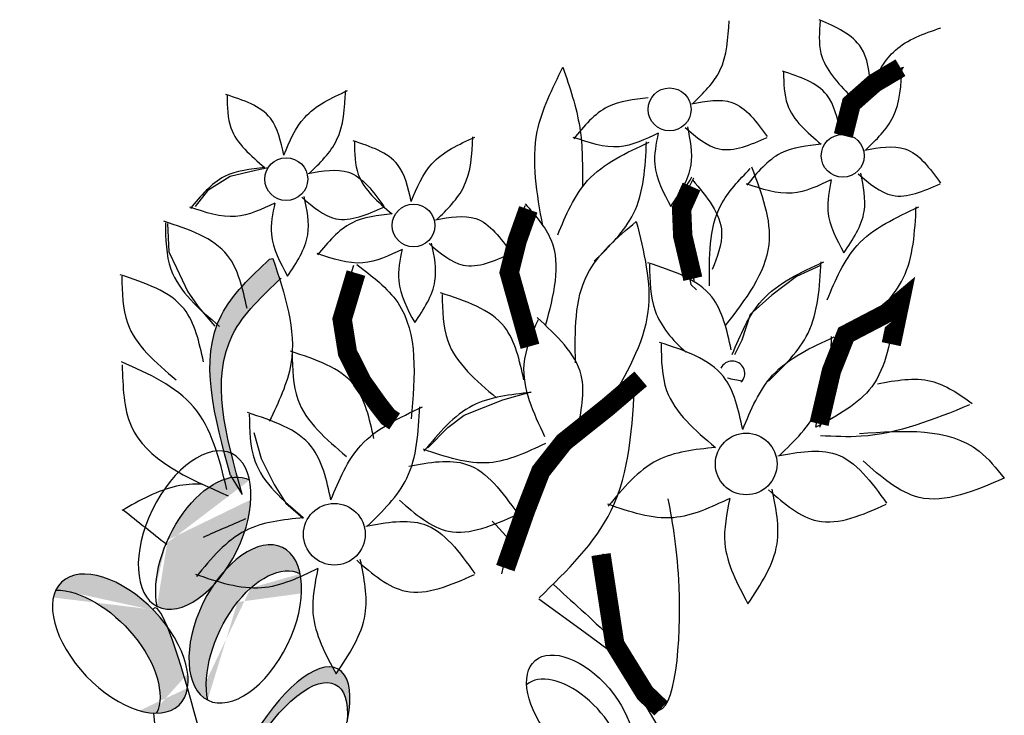
# Model space of a CAD drawing. Units: millimetres. Extents: x 20 to 120, y 20 to 164.
# Drawn here: x 102 to 105, y 86 to 88 of the extents above; entities that cross this region are included whole.
import ezdxf

# ---------------------------------------------------------------- set-up
doc = ezdxf.new("R2010")
doc.units = ezdxf.units.MM
doc.header["$MEASUREMENT"] = 0
doc.layers.add('Z_Pflanzebene', color=7, linetype='Continuous')

msp = doc.modelspace()

# ---------------------------------------------------------------- hatches: boundary and pattern name
at = {"lineweight": 30, "true_color": 0x44a009}
h = msp.add_hatch(color=74, dxfattribs=at)
edge = h.paths.add_edge_path()
edge.add_line((103.09824, 86.57322), (103.06656, 86.62575))
edge.add_spline(control_points=[(103.06656, 86.62575), (103.0224, 86.78464), (102.9579, 87.01677), (103.12208, 87.17142), (103.17388, 87.22021)], knot_values=[0, 0, 0, 0, 0.2490407, 0.3638293, 0.3638293, 0.3638293, 0.3638293], degree=3, periodic=0)
edge.add_line((103.17388, 87.22021), (103.18262, 87.22198))
edge.add_spline(control_points=[(103.18262, 87.22198), (103.18907, 87.20262), (103.19552, 87.18327), (103.2016, 87.16395)], knot_values=[0, 0, 0, 0, 0.0327318, 0.0327318, 0.0327318, 0.0327318], degree=3, periodic=0)
edge.add_spline(control_points=[(103.2016, 87.16395), (103.15113, 87.1164), (102.9901, 86.96237), (103.05408, 86.73211), (103.09824, 86.57322)], knot_values=[0, 0, 0, 0, 0.1118624, 0.3609031, 0.3609031, 0.3609031, 0.3609031], degree=3, periodic=0)
h = msp.add_hatch(color=74, dxfattribs=at)
edge = h.paths.add_edge_path()
edge.add_ellipse((102.68621, 86.11945), major_axis=(-0.16128, 0.16899), ratio=0.5533043, start_angle=241.86295, end_angle=332.39996)
edge.add_ellipse((102.7636, 86.16338), major_axis=(-0.16128, 0.16899), ratio=0.5533043, start_angle=271.47805, end_angle=371.8017, ccw=False)
edge.add_spline(control_points=[(102.85291, 86.25695), (102.84465, 86.24339), (102.84154, 86.19919), (102.84472, 86.11845)], knot_values=[1.6449488, 1.6449488, 1.6449488, 1.6449488, 1.7653202, 1.7653202, 1.7653202, 1.7653202], degree=3, periodic=0)
edge = h.paths.add_edge_path()
edge.add_spline(control_points=[(102.84472, 86.11845), (102.84154, 86.19919), (102.84465, 86.24339), (102.85291, 86.25695)], knot_values=[1.6449488, 1.6449488, 1.6449488, 1.6449488, 1.7653202, 1.7653202, 1.7653202, 1.7653202], degree=3, periodic=0)
edge.add_ellipse((102.7636, 86.16338), major_axis=(-0.16128, 0.16899), ratio=0.5533043, start_angle=256.32901, end_angle=271.47805, ccw=False)
edge.add_spline(control_points=[(102.89257, 86.21015), (102.90823, 86.17219), (102.92709, 86.11443), (102.94833, 86.04111)], knot_values=[1.4154014, 1.4154014, 1.4154014, 1.4154014, 1.5231974, 1.5231974, 1.5231974, 1.5231974], degree=3, periodic=0)
edge.add_ellipse((102.7636, 86.16338), major_axis=(-0.16128, 0.16899), ratio=0.5533043, start_angle=152.39996, end_angle=202.38197, ccw=False)
edge.add_ellipse((102.68621, 86.11945), major_axis=(-0.16128, 0.16899), ratio=0.5533043, start_angle=191.8017, end_angle=241.86295)
at = {"layer": 'Z_Pflanzebene', "lineweight": 30, "true_color": 0x44a009}
h = msp.add_hatch(color=74, dxfattribs=at)
h.dxf.hatch_style = 1
edge = h.paths.add_edge_path()
edge.add_ellipse((103.77511, 82.47295), major_axis=(0.15394, 0.19735), ratio=0.5649601, start_angle=9.82592, end_angle=146.09051, ccw=False)
edge.add_ellipse((103.71781, 82.56698), major_axis=(0.15394, 0.19735), ratio=0.5649601, start_angle=-33.90949, end_angle=89.23564)
edge.add_ellipse((103.71781, 82.56698), major_axis=(0.15394, 0.19735), ratio=0.5649601, start_angle=89.23564, end_angle=189.82592)
edge = h.paths.add_edge_path()
edge.add_ellipse((103.74798, 82.93699), major_axis=(0.12624, 0.15606), ratio=0.6596559, start_angle=16.6117, end_angle=159.47179, ccw=False)
edge.add_ellipse((103.6852, 82.9934), major_axis=(0.12624, 0.15606), ratio=0.6596559, start_angle=-20.52821, end_angle=101.24969)
edge.add_ellipse((103.6852, 82.9934), major_axis=(0.12624, 0.15606), ratio=0.6596559, start_angle=101.24969, end_angle=194.53947)
edge.add_ellipse((103.6852, 82.9934), major_axis=(0.12624, 0.15606), ratio=0.6596559, start_angle=194.53947, end_angle=196.6117)
edge = h.paths.add_edge_path()
edge.add_ellipse((103.59719, 83.33721), major_axis=(0.14084, 0.2564), ratio=0.392655, start_angle=4.12098, end_angle=86.61132)
edge.add_ellipse((103.59719, 83.33721), major_axis=(0.14084, 0.2564), ratio=0.392655, start_angle=86.61132, end_angle=138.56086)
edge.add_ellipse((103.59072, 83.2944), major_axis=(0.14084, 0.2564), ratio=0.392655, start_angle=-41.43914, end_angle=127.64316, ccw=False)
edge.add_ellipse((103.59719, 83.33721), major_axis=(0.14084, 0.2564), ratio=0.392655, start_angle=307.64316, end_angle=331.955)
edge.add_ellipse((103.85422, 83.59912), major_axis=(-0.12317, 0.14451), ratio=0.5533043, start_angle=65.53989, end_angle=87.43634, ccw=False)
edge = h.paths.add_edge_path()
edge.add_ellipse((104.16826, 83.37452), major_axis=(-0.16291, 0.17321), ratio=0.392655, start_angle=273.38868, end_angle=366.28608)
edge.add_ellipse((103.85422, 83.59912), major_axis=(-0.12317, 0.14451), ratio=0.5533043, start_angle=197.10814, end_angle=222.90713, ccw=False)
edge.add_ellipse((104.16826, 83.37452), major_axis=(-0.16291, 0.17321), ratio=0.392655, start_angle=34.4877, end_angle=52.35684)
edge.add_ellipse((104.18205, 83.34214), major_axis=(-0.16291, 0.17321), ratio=0.392655, start_angle=232.35684, end_angle=401.43914, ccw=False)
edge.add_ellipse((104.16826, 83.37452), major_axis=(-0.16291, 0.17321), ratio=0.392655, start_angle=221.43914, end_angle=273.38868)
edge = h.paths.add_edge_path()
edge.add_ellipse((102.75258, 85.41455), major_axis=(-0.24853, 0.13899), ratio=0.669123, start_angle=-88.37507, end_angle=-56.88467)
edge.add_ellipse((102.75258, 85.41455), major_axis=(-0.24853, 0.13899), ratio=0.669123, start_angle=-56.88467, end_angle=47.2978)
edge.add_ellipse((102.77481, 85.36047), major_axis=(-0.24853, 0.13899), ratio=0.669123, start_angle=227.2978, end_angle=392.96356, ccw=False)
edge.add_ellipse((102.75258, 85.41455), major_axis=(-0.24853, 0.13899), ratio=0.669123, start_angle=212.96356, end_angle=250.60222)
edge.add_ellipse((102.75258, 85.41455), major_axis=(-0.24853, 0.13899), ratio=0.669123, start_angle=250.60222, end_angle=264.79668)
edge.add_ellipse((102.75258, 85.41455), major_axis=(-0.24853, 0.13899), ratio=0.669123, start_angle=-95.20332, end_angle=-88.37507)
edge = h.paths.add_edge_path()
edge.add_ellipse((103.22115, 85.83696), major_axis=(0.14084, 0.2564), ratio=0.392655, start_angle=307.64316, end_angle=358.63021)
edge.add_spline(control_points=[(103.36436, 86.09196), (103.3617, 86.08796), (103.35904, 86.08396), (103.35637, 86.07996)], knot_values=[0, 0, 0, 0, 0.0077637, 0.0077637, 0.0077637, 0.0077637], degree=3, periodic=0)
edge.add_spline(control_points=[(103.35637, 86.07996), (103.35302, 86.08617), (103.34967, 86.09238), (103.34636, 86.0986)], knot_values=[0.158964, 0.158964, 0.158964, 0.158964, 0.1704442, 0.1704442, 0.1704442, 0.1704442], degree=3, periodic=0)
edge.add_ellipse((103.22115, 85.83696), major_axis=(0.14084, 0.2564), ratio=0.392655, start_angle=8.1207, end_angle=138.56086)
edge.add_ellipse((103.21467, 85.79415), major_axis=(0.14084, 0.2564), ratio=0.392655, start_angle=-41.43914, end_angle=127.64316, ccw=False)
edge = h.paths.add_edge_path()
edge.add_spline(control_points=[(103.12176, 86.31597), (103.09111, 86.31757), (103.06009, 86.32481), (103.02893, 86.33421)], knot_values=[0.1098426, 0.1098426, 0.1098426, 0.1098426, 0.1633724, 0.1633724, 0.1633724, 0.1633724], degree=3, periodic=0)
edge.add_ellipse((102.96781, 86.47537), major_axis=(0.10232, 0.21), ratio=0.5533043, start_angle=240.40923, end_angle=244.61851, ccw=False)
edge.add_ellipse((103.10685, 86.21752), major_axis=(0.10232, 0.21), ratio=0.5533043, start_angle=76.24429, end_angle=179.66193)
edge.add_ellipse((103.15464, 86.14585), major_axis=(0.10232, 0.21), ratio=0.5533043, start_angle=53.62664, end_angle=144.46693, ccw=False)
edge = h.paths.add_edge_path()
edge.add_ellipse((103.10685, 86.21752), major_axis=(0.10232, 0.21), ratio=0.5533043, start_angle=-35.53307, end_angle=60.40923)
edge.add_ellipse((102.96781, 86.47537), major_axis=(0.10232, 0.21), ratio=0.5533043, start_angle=244.61851, end_angle=256.24429, ccw=False)
edge.add_spline(control_points=[(103.02893, 86.33421), (103.06009, 86.32481), (103.09111, 86.31757), (103.12176, 86.31597)], knot_values=[0.1098426, 0.1098426, 0.1098426, 0.1098426, 0.1633724, 0.1633724, 0.1633724, 0.1633724], degree=3, periodic=0)
edge.add_ellipse((103.15464, 86.14585), major_axis=(0.10232, 0.21), ratio=0.5533043, start_angle=-0.33807, end_angle=53.62664, ccw=False)
edge = h.paths.add_edge_path(flags=16)
edge.add_ellipse((103.0156, 86.4037), major_axis=(0.10232, 0.21), ratio=0.5533043, start_angle=-0.33807, end_angle=96.08622, ccw=False)
edge.add_ellipse((102.96781, 86.47537), major_axis=(0.10232, 0.21), ratio=0.5533043, start_angle=-35.53307, end_angle=74.58022)
edge.add_ellipse((102.96781, 86.47537), major_axis=(0.10232, 0.21), ratio=0.5533043, start_angle=74.58022, end_angle=103.00488)
edge.add_spline(control_points=[(102.83157, 86.48328), (102.85079, 86.4681), (102.87, 86.45291), (102.88921, 86.43773)], knot_values=[0.0429066, 0.0429066, 0.0429066, 0.0429066, 0.0843839, 0.0843839, 0.0843839, 0.0843839], degree=3, periodic=0)
edge = h.paths.add_edge_path(flags=17)
edge.add_ellipse((103.0156, 86.4037), major_axis=(0.10232, 0.21), ratio=0.5533043, start_angle=96.08622, end_angle=144.46693, ccw=False)
edge.add_spline(control_points=[(102.88921, 86.43773), (102.87, 86.45291), (102.85079, 86.4681), (102.83157, 86.48328)], knot_values=[0.0429066, 0.0429066, 0.0429066, 0.0429066, 0.0843839, 0.0843839, 0.0843839, 0.0843839], degree=3, periodic=0)
edge.add_ellipse((102.96781, 86.47537), major_axis=(0.10232, 0.21), ratio=0.5533043, start_angle=103.00488, end_angle=179.66193)
edge = h.paths.add_edge_path(flags=0)
edge.add_spline(control_points=[(103.0493, 86.615), (103.04272, 86.64135), (103.03581, 86.66742), (103.02765, 86.69245)], knot_values=[0.0152222, 0.0152222, 0.0152222, 0.0152222, 0.0587284, 0.0587284, 0.0587284, 0.0587284], degree=3, periodic=0)
edge.add_ellipse((102.96781, 86.47537), major_axis=(0.10232, 0.21), ratio=0.5533043, start_angle=18.63135, end_angle=57.94956)
edge.add_spline(control_points=[(102.92363, 86.6348), (102.94426, 86.62306), (102.96618, 86.61211), (102.98874, 86.60154)], knot_values=[0.2035459, 0.2035459, 0.2035459, 0.2035459, 0.2417115, 0.2417115, 0.2417115, 0.2417115], degree=3, periodic=0)
edge.add_spline(control_points=[(102.98874, 86.60154), (102.99481, 86.5987), (103.00091, 86.59589), (103.00706, 86.59311)], knot_values=[0.2417115, 0.2417115, 0.2417115, 0.2417115, 0.2519657, 0.2519657, 0.2519657, 0.2519657], degree=3, periodic=0)
edge.add_ellipse((103.0156, 86.4037), major_axis=(0.10232, 0.21), ratio=0.5533043, start_angle=28.79364, end_angle=44.5303, ccw=False)
edge = h.paths.add_edge_path()
edge.add_ellipse((102.96781, 86.47537), major_axis=(0.10232, 0.21), ratio=0.5533043, start_angle=74.58022, end_angle=360)
edge.add_ellipse((102.96781, 86.47537), major_axis=(0.10232, 0.21), ratio=0.5533043, start_angle=0, end_angle=74.58022)
edge = h.paths.add_edge_path(flags=0)
edge.add_ellipse((102.96781, 86.47537), major_axis=(0.10232, 0.21), ratio=0.5533043, start_angle=-35.53307, end_angle=0.98019)
edge.add_spline(control_points=[(103.06813, 86.68631), (103.07336, 86.66473), (103.07908, 86.643), (103.08501, 86.62119)], knot_values=[0.0250804, 0.0250804, 0.0250804, 0.0250804, 0.0593373, 0.0593373, 0.0593373, 0.0593373], degree=3, periodic=0)
edge.add_ellipse((103.0156, 86.4037), major_axis=(0.10232, 0.21), ratio=0.5533043, start_angle=-0.33807, end_angle=14.73192, ccw=False)
edge = h.paths.add_edge_path(flags=0)
edge.add_spline(control_points=[(103.06656, 86.62575), (103.06041, 86.64787), (103.05427, 86.66999), (103.04841, 86.69201)], knot_values=[0, 0, 0, 0, 0.0346664, 0.0346664, 0.0346664, 0.0346664], degree=3, periodic=0)
edge.add_ellipse((102.96781, 86.47537), major_axis=(0.10232, 0.21), ratio=0.5533043, start_angle=9.99606, end_angle=18.63135)
edge.add_spline(control_points=[(103.02765, 86.69245), (103.03581, 86.66742), (103.04272, 86.64135), (103.0493, 86.615)], knot_values=[0.0152222, 0.0152222, 0.0152222, 0.0152222, 0.0587284, 0.0587284, 0.0587284, 0.0587284], degree=3, periodic=0)
edge.add_ellipse((103.0156, 86.4037), major_axis=(0.10232, 0.21), ratio=0.5533043, start_angle=20.81167, end_angle=28.79364, ccw=False)
edge.add_line((103.06996, 86.62011), (103.06656, 86.62575))

# ---------------------------------------------------------------- linework, layer by layer
at = {"color": 74, "lineweight": 30, "true_color": 0x44a009}
for p, q in [((104.85156, 87.70796), (104.91379, 87.74475)), ((104.81029, 87.67238), (104.85156, 87.70796)), ((104.77487, 87.62285), (104.81029, 87.67238)), ((104.75226, 87.56986), (104.77487, 87.62285)), ((103.06566, 87.44761), (103.13491, 87.46464)), ((103.13491, 87.46464), (103.16983, 87.47169)), ((103.00634, 87.41141), (103.06566, 87.44761)), ((104.33852, 87.44277), (104.30836, 87.3822)), ((102.97033, 87.36479), (103.00634, 87.41141)), ((104.30836, 87.3822), (104.29507, 87.32807)), ((104.29507, 87.32807), (104.30447, 87.28154)), ((102.89314, 87.31805), (102.89678, 87.2401)), ((104.30447, 87.28154), (104.31387, 87.23502)), ((102.89678, 87.2401), (102.91782, 87.19593)), ((103.17388, 87.22021), (103.18262, 87.22198)), ((104.31387, 87.23502), (104.33092, 87.15069)), ((102.91782, 87.19593), (102.94939, 87.12967)), ((104.68504, 87.20122), (104.62104, 87.17184)), ((104.62104, 87.17184), (104.55313, 87.12112)), ((102.94939, 87.12967), (102.97916, 87.08727)), ((104.33092, 87.15069), (104.34608, 87.1356)), ((104.55313, 87.12112), (104.49392, 87.06804)), ((102.97916, 87.08727), (103.02293, 87.03558)), ((103.39796, 87.09742), (103.37253, 86.99846)), ((104.49392, 87.06804), (104.47111, 86.99766)), ((104.87826, 87.0594), (104.80872, 87.03712)), ((104.80872, 87.03712), (104.76607, 87.00384)), ((103.37253, 86.99846), (103.40527, 86.92639)), ((104.47111, 86.99766), (104.45063, 86.95653)), ((104.76607, 87.00384), (104.73609, 86.969)), ((104.73609, 86.969), (104.72275, 86.91287)), ((103.40527, 86.92639), (103.43155, 86.8863)), ((104.72275, 86.91287), (104.71105, 86.82829)), ((103.43155, 86.8863), (103.46367, 86.83226)), ((104.16119, 86.86583), (104.05619, 86.77472)), ((103.46367, 86.83226), (103.50626, 86.7864)), ((103.70829, 86.79091), (103.81476, 86.83361)), ((103.81476, 86.83361), (103.89215, 86.85531)), ((104.71105, 86.82829), (104.68429, 86.75711)), ((103.50626, 86.7864), (103.51384, 86.77885)), ((103.66352, 86.75765), (103.70829, 86.79091)), ((103.60831, 86.70109), (103.66352, 86.75765)), ((104.05619, 86.77472), (103.97486, 86.70896)), ((103.13022, 86.74368), (103.15073, 86.67217)), ((103.97486, 86.70896), (103.94331, 86.66147)), ((103.15073, 86.67217), (103.18638, 86.60068)), ((103.94331, 86.66147), (103.9063, 86.58)), ((103.06656, 86.62575), (103.09824, 86.57322)), ((103.18638, 86.60068), (103.21792, 86.54955)), ((103.9063, 86.58), (103.8724, 86.52382)), ((103.21792, 86.54955), (103.26574, 86.50777)), ((103.8724, 86.52382), (103.85994, 86.42264)), ((103.85994, 86.42264), (103.82999, 86.36726)), ((103.9136, 86.28668), (104.03694, 86.19676)), ((104.03694, 86.19676), (104.12454, 86.13178)), ((104.12454, 86.13178), (104.23782, 85.93972))]:
    msp.add_line(p, q, dxfattribs=at)
at = {"color": 74, "lineweight": 30, "true_color": 0x44a009, "const_width": 0.05314}
for points in [[(104.74989, 87.55952), (104.77189, 87.64738), (104.83597, 87.70403), (104.90696, 87.74618)], [(104.33292, 87.41964), (104.30553, 87.35849), (104.30873, 87.28366), (104.33646, 87.16613)], [(103.88448, 87.3568), (103.85407, 87.27122), (103.83208, 87.18335), (103.86054, 87.08186), (103.88901, 86.98036)], [(103.41103, 87.18167), (103.37306, 87.05483), (103.38775, 86.96247), (103.42764, 86.88314), (103.47208, 86.82062), (103.49889, 86.78632), (103.51725, 86.77414)], [(104.68337, 86.76753), (104.71748, 86.91345), (104.75703, 87.01281), (104.86849, 87.07108), (104.90587, 87.10247), (104.88164, 86.98635)], [(103.82138, 86.37087), (103.87686, 86.52905), (103.91869, 86.63681), (103.98197, 86.71713), (104.10176, 86.81284), (104.19331, 86.89093)], [(104.08418, 86.4081), (104.12209, 86.16154), (104.20487, 86.02733), (104.24927, 85.98467)]]:
    msp.add_lwpolyline(points, dxfattribs=at)
at = {"color": 74, "lineweight": 30, "true_color": 0x44a009}
for centre, radius in [((104.27269, 87.63159), 0.05891), ((104.74825, 87.50408), 0.05891), ((103.21949, 87.4399), 0.05891), ((103.56918, 87.31241), 0.05891), ((104.48306, 86.65697), 0.08472), ((103.35158, 86.46387), 0.08472)]:
    msp.add_circle(centre, radius, dxfattribs=at)
for centre, radius, start, end in [((104.4448, 86.90545), 0.03442, 323.3739, 154.10588), ((-2735.83079, -15450.9345), 15795.289, 79.64074535, 79.640896747), ((104.4701, 86.88664), 0.0029, 239.47896, 323.3739)]:
    msp.add_arc(centre, radius, start, end, dxfattribs=at)
at = {"color": 74, "lineweight": 30, "true_color": 0x44a009, "extrusion": (0, 0, -1)}
for centre, major_axis, ratio in [((102.96781, 86.47537), (0.10232, 0.21), 0.5533043), ((103.10685, 86.21752), (0.10232, 0.21), 0.5533043), ((103.22115, 85.83696), (0.14084, 0.2564), 0.392655)]:
    msp.add_ellipse(centre, major_axis=major_axis, ratio=ratio, dxfattribs=at)
for centre, major_axis, ratio, start_param, end_param in [((103.0156, 86.4037), (0.10232, 0.21), 0.5533043, 3.7617616, 6.2890858), ((102.7636, 86.16338), (-0.16128, 0.16899), 0.5533043, 1.5707963, 7.8539816), ((103.15464, 86.14585), (0.10232, 0.21), 0.5533043, 3.7617616, 6.2890858), ((102.68621, 86.11945), (-0.16128, 0.16899), 0.5533043, 0.4817116, 2.9356142), ((103.21467, 85.79415), (0.14084, 0.2564), 0.392655, 4.0553919, 7.0064347)]:
    msp.add_ellipse(centre, major_axis=major_axis, ratio=ratio, start_param=start_param, end_param=end_param, dxfattribs=at)
at = {"color": 74, "lineweight": 30, "true_color": 0x44a009}
msp.add_ellipse((104.02643, 85.97229), major_axis=(-0.12317, 0.14451), ratio=0.5533043, dxfattribs=at)
msp.add_ellipse((104.00337, 85.90618), major_axis=(-0.12317, 0.14451), ratio=0.5533043, start_param=3.7617616, end_param=6.2890858, dxfattribs=at)
for points, knots in [([(104.3356, 87.64708), (104.36491, 87.67563), (104.42854, 87.73762), (104.43333, 87.82693), (104.43591, 87.87511)], [0, 0, 0, 0, 0.0669299, 0.14531241, 0.14531241, 0.14531241, 0.14531241]), ([(104.68668, 87.87485), (104.68409, 87.84398), (104.67737, 87.7637), (104.73483, 87.70422), (104.77019, 87.66761)], [0, 0, 0, 0, 0.05056381, 0.13148108, 0.13148108, 0.13148108, 0.13148108]), ([(104.82563, 87.69647), (104.82129, 87.73457), (104.81137, 87.82154), (104.72969, 87.85775), (104.68379, 87.87809)], [0, 0, 0, 0, 0.06093849, 0.13911686, 0.13911686, 0.13911686, 0.13911686]), ([(104.82563, 87.69647), (104.84504, 87.73249), (104.88716, 87.81069), (104.97173, 87.83982), (105.01735, 87.85554)], [0, 0, 0, 0, 0.0669299, 0.14531241, 0.14531241, 0.14531241, 0.14531241]), ([(103.9241, 87.31175), (103.90844, 87.39982), (103.88133, 87.5524), (103.95046, 87.68931), (103.97969, 87.74719)], [0, 0, 0, 0, 0.14647294, 0.25374384, 0.25374384, 0.25374384, 0.25374384]), ([(103.97969, 87.74719), (103.99825, 87.69258), (104.03422, 87.5868), (104.03347, 87.47514), (104.0331, 87.42112)], [0, 0, 0, 0, 0.09691233, 0.18773102, 0.18773102, 0.18773102, 0.18773102]), ([(104.74165, 87.56998), (104.73354, 87.60746), (104.71502, 87.69301), (104.63014, 87.72091), (104.58245, 87.73659)], [0, 0, 0, 0, 0.06093849, 0.13911686, 0.13911686, 0.13911686, 0.13911686]), ([(104.58564, 87.73365), (104.58614, 87.70267), (104.58744, 87.62213), (104.65053, 87.56865), (104.68936, 87.53574)], [0, 0, 0, 0, 0.05056381, 0.13148108, 0.13148108, 0.13148108, 0.13148108]), ([(104.74165, 87.56998), (104.75737, 87.60775), (104.79151, 87.68975), (104.87277, 87.72716), (104.91659, 87.74733)], [0, 0, 0, 0, 0.0669299, 0.14531241, 0.14531241, 0.14531241, 0.14531241]), ([(104.81115, 87.51957), (104.84046, 87.54812), (104.90409, 87.61011), (104.90888, 87.69943), (104.91146, 87.7476)], [0, 0, 0, 0, 0.0669299, 0.14531241, 0.14531241, 0.14531241, 0.14531241]), ([(103.21289, 87.50579), (103.20478, 87.54327), (103.18627, 87.62883), (103.10139, 87.65673), (103.05369, 87.67241)], [0, 0, 0, 0, 0.06093849, 0.13911686, 0.13911686, 0.13911686, 0.13911686]), ([(103.21289, 87.50579), (103.22862, 87.54357), (103.26276, 87.62557), (103.34401, 87.66297), (103.38784, 87.68315)], [0, 0, 0, 0, 0.0669299, 0.14531241, 0.14531241, 0.14531241, 0.14531241]), ([(103.2824, 87.45539), (103.3117, 87.48394), (103.37533, 87.54592), (103.38012, 87.63524), (103.38271, 87.68342)], [0, 0, 0, 0, 0.0669299, 0.14531241, 0.14531241, 0.14531241, 0.14531241]), ([(103.05689, 87.66946), (103.05739, 87.63849), (103.05869, 87.55794), (103.12178, 87.50447), (103.1606, 87.47156)], [0, 0, 0, 0, 0.05056381, 0.13148108, 0.13148108, 0.13148108, 0.13148108]), ([(104.21381, 87.66325), (104.17461, 87.65913), (104.09124, 87.65036), (104.03758, 87.58534), (104.00915, 87.55089)], [0, 0, 0, 0, 0.06423754, 0.13660721, 0.13660721, 0.13660721, 0.13660721]), ([(104.33312, 87.64714), (104.37232, 87.65431), (104.45941, 87.67024), (104.51198, 87.59692), (104.54089, 87.55661)], [0, 0, 0, 0, 0.06248741, 0.13879336, 0.13879336, 0.13879336, 0.13879336]), ([(104.24129, 87.56589), (104.20571, 87.54891), (104.13006, 87.5128), (104.05032, 87.54017), (104.00808, 87.55467)], [0, 0, 0, 0, 0.06423754, 0.13660721, 0.13660721, 0.13660721, 0.13660721]), ([(104.24129, 87.56589), (104.2354, 87.53689), (104.22109, 87.46646), (104.25568, 87.40233), (104.27602, 87.36461)], [0, 0, 0, 0, 0.04880711, 0.11853238, 0.11853238, 0.11853238, 0.11853238]), ([(104.27602, 87.36461), (104.30065, 87.40155), (104.34564, 87.46905), (104.32958, 87.54778), (104.32231, 87.58342)], [0, 0, 0, 0, 0.07171032, 0.13100778, 0.13100778, 0.13100778, 0.13100778]), ([(104.31536, 87.58191), (104.34551, 87.55585), (104.41249, 87.49796), (104.49499, 87.53451), (104.54034, 87.5546)], [0, 0, 0, 0, 0.06248741, 0.13879336, 0.13879336, 0.13879336, 0.13879336]), ([(103.56258, 87.37831), (103.55447, 87.41579), (103.53595, 87.50135), (103.45108, 87.52924), (103.40338, 87.54492)], [0, 0, 0, 0, 0.06093849, 0.13911686, 0.13911686, 0.13911686, 0.13911686]), ([(103.40657, 87.54198), (103.40707, 87.511), (103.40837, 87.43046), (103.47146, 87.37699), (103.51029, 87.34408)], [0, 0, 0, 0, 0.05056381, 0.13148108, 0.13148108, 0.13148108, 0.13148108]), ([(103.56258, 87.37831), (103.57831, 87.41608), (103.61245, 87.49809), (103.6937, 87.53549), (103.73753, 87.55566)], [0, 0, 0, 0, 0.0669299, 0.14531241, 0.14531241, 0.14531241, 0.14531241]), ([(103.63209, 87.32791), (103.66139, 87.35646), (103.72502, 87.41844), (103.72981, 87.50776), (103.73239, 87.55594)], [0, 0, 0, 0, 0.0669299, 0.14531241, 0.14531241, 0.14531241, 0.14531241]), ([(103.96521, 87.28654), (103.98782, 87.34085), (104.03691, 87.45877), (104.15375, 87.51255), (104.21677, 87.54156)], [0, 0, 0, 0, 0.09624218, 0.2089527, 0.2089527, 0.2089527, 0.2089527]), ([(104.06516, 87.21406), (104.1073, 87.25511), (104.19879, 87.34424), (104.20568, 87.47267), (104.20939, 87.54195)], [0, 0, 0, 0, 0.09624218, 0.2089527, 0.2089527, 0.2089527, 0.2089527]), ([(104.68936, 87.53574), (104.65016, 87.53162), (104.56679, 87.52285), (104.51313, 87.45783), (104.4847, 87.42338)], [0, 0, 0, 0, 0.06423754, 0.13660721, 0.13660721, 0.13660721, 0.13660721]), ([(104.80867, 87.51963), (104.84787, 87.5268), (104.93496, 87.54273), (104.98753, 87.46941), (105.01644, 87.4291)], [0, 0, 0, 0, 0.06248741, 0.13879336, 0.13879336, 0.13879336, 0.13879336]), ([(103.1606, 87.47156), (103.1214, 87.46744), (103.03803, 87.45867), (102.98437, 87.39365), (102.95594, 87.3592)], [0, 0, 0, 0, 0.06423754, 0.13660721, 0.13660721, 0.13660721, 0.13660721]), ([(103.27991, 87.45544), (103.31912, 87.46262), (103.4062, 87.47855), (103.45878, 87.40522), (103.48769, 87.36491)], [0, 0, 0, 0, 0.06248741, 0.13879336, 0.13879336, 0.13879336, 0.13879336]), ([(104.38219, 87.14663), (104.3811, 87.22544), (104.37939, 87.3498), (104.46358, 87.43696), (104.49441, 87.46888)], [0, 0, 0, 0, 0.12629126, 0.19927093, 0.19927093, 0.19927093, 0.19927093]), ([(104.49765, 87.47375), (104.52519, 87.40079), (104.58449, 87.24373), (104.48089, 87.10924), (104.42542, 87.03723)], [0, 0, 0, 0, 0.12377278, 0.26642157, 0.26642157, 0.26642157, 0.26642157]), ([(104.75157, 87.2371), (104.7762, 87.27404), (104.82119, 87.34154), (104.80513, 87.42027), (104.79786, 87.45591)], [0, 0, 0, 0, 0.07171032, 0.13100778, 0.13100778, 0.13100778, 0.13100778]), ([(104.79091, 87.4544), (104.82106, 87.42834), (104.88804, 87.37045), (104.97054, 87.407), (105.01589, 87.42709)], [0, 0, 0, 0, 0.06248741, 0.13879336, 0.13879336, 0.13879336, 0.13879336]), ([(104.34118, 87.16037), (104.30911, 87.23443), (104.26542, 87.33534), (104.3197, 87.42263), (104.33415, 87.44586)], [0, 0, 0, 0, 0.12375072, 0.16861708, 0.16861708, 0.16861708, 0.16861708]), ([(104.33579, 87.43775), (104.3746, 87.39127), (104.43824, 87.31505), (104.40341, 87.22603), (104.38982, 87.1913)], [0, 0, 0, 0, 0.09305263, 0.1525905, 0.1525905, 0.1525905, 0.1525905]), ([(104.71684, 87.43838), (104.68126, 87.4214), (104.60561, 87.38529), (104.52588, 87.41266), (104.48363, 87.42716)], [0, 0, 0, 0, 0.06423754, 0.13660721, 0.13660721, 0.13660721, 0.13660721]), ([(104.71684, 87.43838), (104.71095, 87.40938), (104.69665, 87.33895), (104.73123, 87.27482), (104.75157, 87.2371)], [0, 0, 0, 0, 0.04880711, 0.11853238, 0.11853238, 0.11853238, 0.11853238]), ([(103.18808, 87.3742), (103.15251, 87.35722), (103.07686, 87.3211), (102.99712, 87.34848), (102.95488, 87.36298)], [0, 0, 0, 0, 0.06423754, 0.13660721, 0.13660721, 0.13660721, 0.13660721]), ([(103.18808, 87.3742), (103.18219, 87.3452), (103.16789, 87.27476), (103.20248, 87.21064), (103.22282, 87.17291)], [0, 0, 0, 0, 0.04880711, 0.11853238, 0.11853238, 0.11853238, 0.11853238]), ([(103.22282, 87.17291), (103.24745, 87.20986), (103.29244, 87.27735), (103.27638, 87.35609), (103.26911, 87.39173)], [0, 0, 0, 0, 0.07171032, 0.13100778, 0.13100778, 0.13100778, 0.13100778]), ([(103.26215, 87.39022), (103.29231, 87.36416), (103.35929, 87.30627), (103.44178, 87.34281), (103.48714, 87.3629)], [0, 0, 0, 0, 0.06248741, 0.13879336, 0.13879336, 0.13879336, 0.13879336]), ([(103.86863, 87.03282), (103.84381, 87.11743), (103.80949, 87.23441), (103.86231, 87.3389), (103.87693, 87.36781)], [0, 0, 0, 0, 0.14058154, 0.19434915, 0.19434915, 0.19434915, 0.19434915]), ([(103.87611, 87.37186), (103.9042, 87.33993), (103.9865, 87.24639), (103.95311, 87.12015), (103.93112, 87.03701)], [0, 0, 0, 0, 0.06899798, 0.20211624, 0.20211624, 0.20211624, 0.20211624]), ([(104.70595, 87.10844), (104.72856, 87.16276), (104.77766, 87.28067), (104.89449, 87.33446), (104.95752, 87.36347)], [0, 0, 0, 0, 0.09624218, 0.2089527, 0.2089527, 0.2089527, 0.2089527]), ([(104.8059, 87.03596), (104.84804, 87.07702), (104.93953, 87.16614), (104.94642, 87.29458), (104.95013, 87.36386)], [0, 0, 0, 0, 0.09624218, 0.2089527, 0.2089527, 0.2089527, 0.2089527]), ([(103.11165, 87.08453), (103.09998, 87.13842), (103.07335, 87.26145), (102.95131, 87.30157), (102.88272, 87.32411)], [0, 0, 0, 0, 0.08762681, 0.20004378, 0.20004378, 0.20004378, 0.20004378]), ([(102.88731, 87.31988), (102.88803, 87.27534), (102.8899, 87.15951), (102.98062, 87.08262), (103.03645, 87.0353)], [0, 0, 0, 0, 0.07270848, 0.18906386, 0.18906386, 0.18906386, 0.18906386]), ([(103.51029, 87.34408), (103.47109, 87.33995), (103.38772, 87.33118), (103.33406, 87.26616), (103.30563, 87.23172)], [0, 0, 0, 0, 0.06423754, 0.13660721, 0.13660721, 0.13660721, 0.13660721]), ([(103.6296, 87.32796), (103.66881, 87.33513), (103.75589, 87.35106), (103.80847, 87.27774), (103.83737, 87.23743)], [0, 0, 0, 0, 0.06248741, 0.13879336, 0.13879336, 0.13879336, 0.13879336]), ([(104.01394, 86.93542), (104.01254, 87.02223), (104.01, 87.17912), (104.12828, 87.27912), (104.18111, 87.32378)], [0, 0, 0, 0, 0.13844127, 0.25021311, 0.25021311, 0.25021311, 0.25021311]), ([(104.18111, 87.32378), (104.20202, 87.23964), (104.24648, 87.0607), (104.15178, 86.90125), (104.10161, 86.81677)], [0, 0, 0, 0, 0.14123595, 0.30038098, 0.30038098, 0.30038098, 0.30038098]), ([(103.53777, 87.24671), (103.5022, 87.22973), (103.42655, 87.19362), (103.34681, 87.22099), (103.30457, 87.23549)], [0, 0, 0, 0, 0.06423754, 0.13660721, 0.13660721, 0.13660721, 0.13660721]), ([(103.53777, 87.24671), (103.53188, 87.21771), (103.51758, 87.14728), (103.55216, 87.08315), (103.57251, 87.04543)], [0, 0, 0, 0, 0.04880711, 0.11853238, 0.11853238, 0.11853238, 0.11853238]), ([(103.57251, 87.04543), (103.59713, 87.08238), (103.64213, 87.14987), (103.62606, 87.22861), (103.61879, 87.26425)], [0, 0, 0, 0, 0.07171032, 0.13100778, 0.13100778, 0.13100778, 0.13100778]), ([(103.61184, 87.26273), (103.64199, 87.23667), (103.70898, 87.17879), (103.79147, 87.21533), (103.83683, 87.23542)], [0, 0, 0, 0, 0.06248741, 0.13879336, 0.13879336, 0.13879336, 0.13879336]), ([(103.06656, 86.62575), (103.0224, 86.78464), (102.9579, 87.01677), (103.12208, 87.17142), (103.17388, 87.22021)], [0, 0, 0, 0, 0.24904073, 0.36382931, 0.36382931, 0.36382931, 0.36382931]), ([(103.18262, 87.22198), (103.21536, 87.12376), (103.2668, 86.96939), (103.19799, 86.82651), (103.17297, 86.77454)], [0, 0, 0, 0, 0.1661093, 0.26106108, 0.26106108, 0.26106108, 0.26106108]), ([(104.44446, 86.9575), (104.46707, 87.01181), (104.51617, 87.12973), (104.633, 87.18351), (104.69603, 87.21252)], [0, 0, 0, 0, 0.09624218, 0.2089527, 0.2089527, 0.2089527, 0.2089527]), ([(104.54441, 86.88502), (104.58655, 86.92607), (104.67804, 87.0152), (104.68493, 87.14364), (104.68864, 87.21292)], [0, 0, 0, 0, 0.09624218, 0.2089527, 0.2089527, 0.2089527, 0.2089527]), ([(103.51054, 86.77004), (103.45343, 86.82419), (103.32805, 86.94308), (103.37773, 87.11152), (103.40478, 87.20324)], [0, 0, 0, 0, 0.12377349, 0.27175961, 0.27175961, 0.27175961, 0.27175961]), ([(103.41352, 87.20501), (103.45597, 87.1727), (103.58754, 87.07257), (103.5729, 86.89853), (103.56299, 86.78064)], [0, 0, 0, 0, 0.08658522, 0.26834092, 0.26834092, 0.26834092, 0.26834092]), ([(104.44184, 86.97047), (104.43018, 87.02436), (104.40355, 87.14739), (104.2815, 87.1875), (104.21292, 87.21005)], [0, 0, 0, 0, 0.08762681, 0.20004378, 0.20004378, 0.20004378, 0.20004378]), ([(104.21751, 87.20582), (104.21823, 87.16128), (104.21975, 87.06671), (104.28051, 86.9981), (104.31759, 86.96397)], [0, 0, 0, 0, 0.0908856, 0.19295398, 0.19295398, 0.19295398, 0.19295398]), ([(102.99204, 86.93742), (102.98038, 86.99131), (102.95375, 87.11434), (102.8317, 87.15446), (102.76312, 87.177)], [0, 0, 0, 0, 0.08762681, 0.20004378, 0.20004378, 0.20004378, 0.20004378]), ([(102.76771, 87.17277), (102.76843, 87.12823), (102.7703, 87.0124), (102.86102, 86.93551), (102.91685, 86.88819)], [0, 0, 0, 0, 0.07270848, 0.18906386, 0.18906386, 0.18906386, 0.18906386]), ([(103.09824, 86.57322), (103.05408, 86.73211), (102.98958, 86.96424), (103.15376, 87.11889), (103.20556, 87.16768)], [0, 0, 0, 0, 0.24904073, 0.36382931, 0.36382931, 0.36382931, 0.36382931]), ([(103.87219, 86.88786), (103.86053, 86.94176), (103.8339, 87.06478), (103.71185, 87.1049), (103.64327, 87.12744)], [0, 0, 0, 0, 0.08762681, 0.20004378, 0.20004378, 0.20004378, 0.20004378]), ([(103.64786, 87.12321), (103.64858, 87.07867), (103.65044, 86.96285), (103.74117, 86.88596), (103.797, 86.83864)], [0, 0, 0, 0, 0.07270848, 0.18906386, 0.18906386, 0.18906386, 0.18906386]), ([(103.91122, 87.05341), (103.89345, 87.01256), (103.84726, 86.90633), (103.89806, 86.79881), (103.92933, 86.73264)], [0, 0, 0, 0, 0.07270848, 0.18906386, 0.18906386, 0.18906386, 0.18906386]), ([(104.01815, 86.74636), (104.02981, 86.80025), (104.05644, 86.92328), (103.96191, 87.01028), (103.90878, 87.05916)], [0, 0, 0, 0, 0.08762681, 0.20004378, 0.20004378, 0.20004378, 0.20004378]), ([(104.89129, 87.07391), (104.87988, 86.99867), (104.85842, 86.85704), (104.7333, 86.78973), (104.67464, 86.75818)], [0, 0, 0, 0, 0.12100915, 0.22782291, 0.22782291, 0.22782291, 0.22782291]), ([(104.67464, 86.75818), (104.69422, 86.86934), (104.72027, 87.01725), (104.85093, 87.0593), (104.8834, 87.06975)], [0, 0, 0, 0, 0.1682354, 0.22385206, 0.22385206, 0.22385206, 0.22385206]), ([(104.47357, 86.75173), (104.49618, 86.80604), (104.54528, 86.92396), (104.66211, 86.97774), (104.72514, 87.00675)], [0, 0, 0, 0, 0.09624218, 0.2089527, 0.2089527, 0.2089527, 0.2089527]), ([(104.57352, 86.67925), (104.61566, 86.7203), (104.70715, 86.80943), (104.71404, 86.93787), (104.71775, 87.00714)], [0, 0, 0, 0, 0.09624218, 0.2089527, 0.2089527, 0.2089527, 0.2089527]), ([(104.47357, 86.75173), (104.46191, 86.80562), (104.43528, 86.92865), (104.31323, 86.96876), (104.24465, 86.99131)], [0, 0, 0, 0, 0.08762681, 0.20004378, 0.20004378, 0.20004378, 0.20004378]), ([(104.24924, 86.98708), (104.24996, 86.94254), (104.25183, 86.82671), (104.34255, 86.74982), (104.39838, 86.7025)], [0, 0, 0, 0, 0.07270848, 0.18906386, 0.18906386, 0.18906386, 0.18906386]), ([(103.46006, 86.72717), (103.44839, 86.78106), (103.42177, 86.90408), (103.29972, 86.9442), (103.23113, 86.96675)], [0, 0, 0, 0, 0.08762681, 0.20004378, 0.20004378, 0.20004378, 0.20004378]), ([(103.23573, 86.96252), (103.23644, 86.91797), (103.23831, 86.80215), (103.32903, 86.72526), (103.38487, 86.67794)], [0, 0, 0, 0, 0.07270848, 0.18906386, 0.18906386, 0.18906386, 0.18906386]), ([(103.05614, 86.58728), (103.03559, 86.67125), (102.99544, 86.83529), (102.84186, 86.90427), (102.76689, 86.93794)], [0, 0, 0, 0, 0.13815851, 0.26989585, 0.26989585, 0.26989585, 0.26989585]), ([(102.76866, 86.9292), (102.77052, 86.8694), (102.77598, 86.69388), (102.94695, 86.6191), (103.05967, 86.56981)], [0, 0, 0, 0, 0.09572726, 0.28093121, 0.28093121, 0.28093121, 0.28093121]), ([(103.81141, 86.35528), (103.83642, 86.45964), (103.89073, 86.6862), (104.0856, 86.81686), (104.19072, 86.88733)], [0, 0, 0, 0, 0.17555233, 0.38114402, 0.38114402, 0.38114402, 0.38114402]), ([(103.91427, 86.28927), (103.99114, 86.36415), (104.15803, 86.52672), (104.17059, 86.761), (104.17737, 86.88737)], [0, 0, 0, 0, 0.17555233, 0.38114402, 0.38114402, 0.38114402, 0.38114402]), ([(104.84361, 86.8775), (104.89433, 86.88682), (104.98923, 86.90426), (105.06757, 86.84909), (105.10403, 86.82341)], [0, 0, 0, 0, 0.08333763, 0.15591799, 0.15591799, 0.15591799, 0.15591799]), ([(103.89211, 86.85355), (103.83574, 86.84762), (103.71586, 86.83502), (103.6387, 86.74152), (103.59782, 86.69198)], [0, 0, 0, 0, 0.09237069, 0.19643501, 0.19643501, 0.19643501, 0.19643501]), ([(103.3421, 86.55863), (103.36471, 86.61294), (103.4138, 86.73086), (103.53064, 86.78464), (103.59366, 86.81365)], [0, 0, 0, 0, 0.09624218, 0.2089527, 0.2089527, 0.2089527, 0.2089527]), ([(103.44204, 86.48615), (103.48418, 86.5272), (103.57567, 86.61633), (103.58256, 86.74477), (103.58628, 86.81404)], [0, 0, 0, 0, 0.09624218, 0.2089527, 0.2089527, 0.2089527, 0.2089527]), ([(105.09615, 86.81925), (104.99854, 86.77941), (104.8657, 86.7252), (104.72454, 86.73257), (104.68711, 86.73453)], [0, 0, 0, 0, 0.17478627, 0.23786722, 0.23786722, 0.23786722, 0.23786722]), ([(103.3421, 86.55863), (103.33043, 86.61252), (103.30381, 86.73555), (103.18176, 86.77566), (103.11317, 86.79821)], [0, 0, 0, 0, 0.08762681, 0.20004378, 0.20004378, 0.20004378, 0.20004378]), ([(103.11777, 86.79398), (103.11848, 86.74944), (103.12035, 86.63361), (103.21107, 86.55672), (103.26691, 86.5094)], [0, 0, 0, 0, 0.07270848, 0.18906386, 0.18906386, 0.18906386, 0.18906386]), ([(104.79467, 86.74087), (104.917, 86.74938), (105.07681, 86.76049), (105.17026, 86.64509), (105.19217, 86.61803)], [0, 0, 0, 0, 0.18727271, 0.24464156, 0.24464156, 0.24464156, 0.24464156]), ([(103.93162, 86.71355), (103.88047, 86.68913), (103.77169, 86.63721), (103.65703, 86.67656), (103.59628, 86.69741)], [0, 0, 0, 0, 0.09237069, 0.19643501, 0.19643501, 0.19643501, 0.19643501]), ([(104.39838, 86.7025), (104.34201, 86.69657), (104.22213, 86.68396), (104.14497, 86.59046), (104.10409, 86.54093)], [0, 0, 0, 0, 0.09237069, 0.19643501, 0.19643501, 0.19643501, 0.19643501]), ([(104.56994, 86.67933), (104.62632, 86.68964), (104.75154, 86.71255), (104.82714, 86.60711), (104.86871, 86.54914)], [0, 0, 0, 0, 0.08985408, 0.1995786, 0.1995786, 0.1995786, 0.1995786]), ([(103.55603, 86.6511), (103.61241, 86.66142), (103.73763, 86.68433), (103.81323, 86.57889), (103.8548, 86.52092)], [0, 0, 0, 0, 0.08985408, 0.1995786, 0.1995786, 0.1995786, 0.1995786]), ([(105.19217, 86.61803), (105.11098, 86.58297), (104.96772, 86.52111), (104.85367, 86.62174), (104.80426, 86.66533)], [0, 0, 0, 0, 0.13557306, 0.23919349, 0.23919349, 0.23919349, 0.23919349]), ([(102.98874, 86.60154), (102.96472, 86.60226), (102.88797, 86.59704), (102.81686, 86.55681), (102.76766, 86.52897)], [0.1195101, 0.1195101, 0.1195101, 0.1195101, 0.1712079, 0.28726214, 0.28726214, 0.28726214, 0.28726214]), ([(104.08898, 86.41037), (104.08786, 86.32899), (104.08588, 86.18514), (104.28338, 85.84417), (104.31334, 86.32249), (104.28191, 86.49135), (104.26887, 86.56141)], [0, 0, 0, 0, 0.14846138, 0.26239604, 0.45688175, 0.59479472, 0.59479472, 0.59479472, 0.59479472]), ([(104.43789, 86.5625), (104.38674, 86.53808), (104.27796, 86.48615), (104.1633, 86.52551), (104.10256, 86.54636)], [0, 0, 0, 0, 0.09237069, 0.19643501, 0.19643501, 0.19643501, 0.19643501]), ([(104.43789, 86.5625), (104.42943, 86.5208), (104.40886, 86.41952), (104.45859, 86.3273), (104.48784, 86.27306)], [0, 0, 0, 0, 0.07018242, 0.17044422, 0.17044422, 0.17044422, 0.17044422]), ([(104.48784, 86.27306), (104.52326, 86.32619), (104.58795, 86.42324), (104.56486, 86.53646), (104.5544, 86.58771)], [0, 0, 0, 0, 0.10311621, 0.18838328, 0.18838328, 0.18838328, 0.18838328]), ([(104.5444, 86.58553), (104.58776, 86.54806), (104.68408, 86.46482), (104.80271, 86.51737), (104.86792, 86.54625)], [0, 0, 0, 0, 0.08985408, 0.1995786, 0.1995786, 0.1995786, 0.1995786]), ([(103.53049, 86.55731), (103.57385, 86.51983), (103.67017, 86.4366), (103.78879, 86.48914), (103.85401, 86.51803)], [0, 0, 0, 0, 0.08985408, 0.1995786, 0.1995786, 0.1995786, 0.1995786]), ([(103.26691, 86.5094), (103.21053, 86.50347), (103.09066, 86.49086), (103.01349, 86.39736), (102.97261, 86.34783)], [0, 0, 0, 0, 0.09237069, 0.19643501, 0.19643501, 0.19643501, 0.19643501]), ([(103.43847, 86.48623), (103.49484, 86.49654), (103.62006, 86.51945), (103.69567, 86.41401), (103.73724, 86.35605)], [0, 0, 0, 0, 0.08985408, 0.1995786, 0.1995786, 0.1995786, 0.1995786]), ([(103.35637, 86.07996), (103.39178, 86.13309), (103.45648, 86.23014), (103.43338, 86.34336), (103.42293, 86.39461)], [0, 0, 0, 0, 0.10311621, 0.18838328, 0.18838328, 0.18838328, 0.18838328]), ([(103.41293, 86.39243), (103.45629, 86.35496), (103.5526, 86.27172), (103.67123, 86.32427), (103.73645, 86.35315)], [0, 0, 0, 0, 0.08985408, 0.1995786, 0.1995786, 0.1995786, 0.1995786]), ([(103.30642, 86.3694), (103.25527, 86.34498), (103.14649, 86.29305), (103.03182, 86.33241), (102.97108, 86.35326)], [0, 0, 0, 0, 0.09237069, 0.19643501, 0.19643501, 0.19643501, 0.19643501]), ([(103.30642, 86.3694), (103.29795, 86.3277), (103.27738, 86.22642), (103.32712, 86.1342), (103.35637, 86.07996)], [0, 0, 0, 0, 0.07018242, 0.17044422, 0.17044422, 0.17044422, 0.17044422]), ([(103.95258, 86.3268), (103.95289, 86.3265), (103.95321, 86.32621), (104.0009, 86.28131), (104.0571, 86.23387), (104.11325, 86.17732)], [0.14290471, 0.14290471, 0.14290471, 0.14290471, 0.14369298, 0.14369298, 0.26230196, 0.26230196, 0.26230196, 0.26230196])]:
    msp.add_open_spline(points, degree=3, knots=knots, dxfattribs=at)
for points in [[(102.77194, 86.53039), (102.81165, 86.49902), (102.85135, 86.46765), (102.89105, 86.43628)], [(102.99167, 86.45606), (103.0307, 86.47304), (103.06973, 86.49002), (103.10876, 86.507)], [(103.78544, 86.50001), (103.81045, 86.47285), (103.83476, 86.44649), (103.85899, 86.42089)], [(103.13138, 85.30056), (103.00486, 85.86159), (102.88644, 86.31203), (102.85291, 86.25695)], [(102.85454, 85.97252), (102.86866, 85.8203), (102.89387, 85.67195), (102.92285, 85.52525)]]:
    msp.add_open_spline(points, degree=3, dxfattribs=at)

doc.saveas('drawing.dxf')
